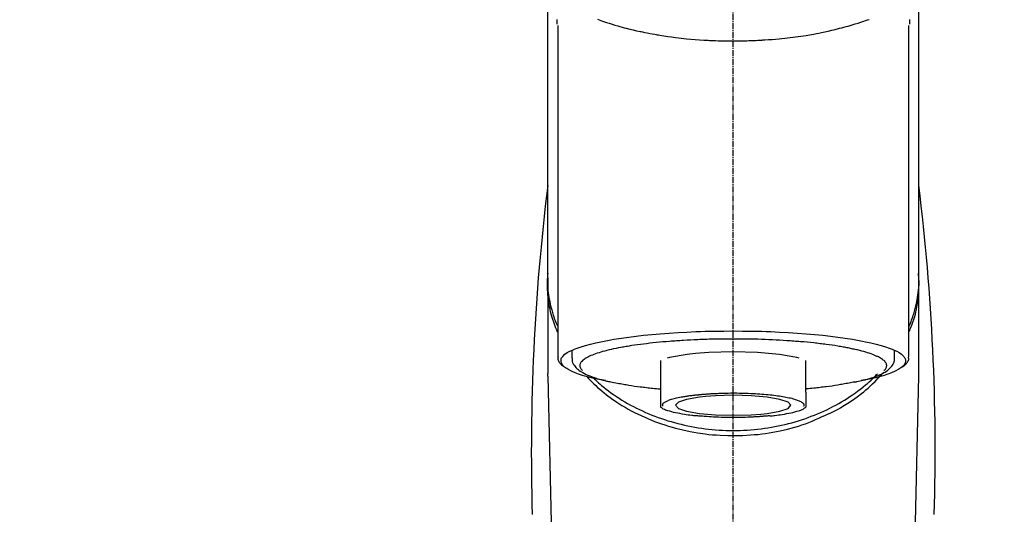
# Model space of a CAD drawing. Units: millimetres. Extents: x -109 to 26472, y -120 to 8859.
# Drawn here: x 17515 to 17637, y 3168 to 3229 of the extents above; entities that cross this region are included whole.
import ezdxf

# ---------------------------------------------------------------- set-up
doc = ezdxf.new("R2010")
doc.units = ezdxf.units.MM
doc.linetypes.add('CENTER2', pattern=[1.125, 0.75, -0.125, 0.125, -0.125])
doc.layers.add('150-機器', color=8, linetype='Continuous')
doc.layers.add('160-文字', color=254, linetype='Continuous')
doc.styles.add('KH001', font='txt')
doc.dimstyles.new('KH1xx030', dxfattribs={"dimscale": 30, "dimtxt": 2, "dimasz": 0.6, "dimexe": 0.3, "dimexo": 1.2, "dimgap": 0.5, "dimtad": 3, "dimdec": 1, "dimdsep": 46, "dimlunit": 6, "dimtxsty": 'KH001', "dimblk": 'DOT', "dimcen": 1, "dimdle": 1, "dimclrd": 256, "dimclre": 256, "dimclrt": 256, "dimadec": 0, "dimazin": 0, "dimtfac": 1, "dimtdec": 1, "dimtix": 1, "dimtmove": 2, "dimatfit": 3, "dimldrblk": 'CLOSEDBLANK', "dimfxl": 1, "dimtolj": 1, "dimtzin": 0, "dimlwd": -1, "dimlwe": -1, "dimarcsym": 0})

# ---------------------------------------------------------------- blocks, each defined once
blk = doc.blocks.new('F402_S')
at = {"layer": '150-機器', "color": 161, "linetype": 'CENTER2'}
blk.add_line((0, -72.08), (0, 259.91), dxfattribs=at)
at = {"layer": '150-機器', "color": 13, "linetype": 'Continuous'}
for p, q in [((-21.69, 199.46), (-21.69, 158.44)), ((21.69, 158.44), (21.69, 199.45)), ((-22.94, 168.23), (-22.94, 156.36)), ((22.94, 156.36), (22.94, 167.57)), ((-19.95, 159.19), (-19.95, 158.34)), ((19.95, 158.34), (19.95, 159.19)), ((-8.98, 158.01), (-8.98, 154.08)), ((8.98, 154.08), (8.98, 158.01)), ((-22.94, 156.05), (-22.94, 156.36)), ((-22.94, 156.05), (-20.95, 71.25)), ((20.95, 71.25), (22.94, 156.05)), ((22.94, 156.05), (22.94, 156.36))]:
    blk.add_line(p, q, dxfattribs=at)
for points in [[(-22.94, 168.23), (-22.94, 172.52), (-22.94, 176.81), (-22.94, 181.1), (-22.94, 185.39), (-22.94, 189.68), (-22.94, 193.97), (-22.94, 198.26), (-22.94, 202.55), (-22.94, 206.84), (-22.94, 211.13), (-22.94, 215.42), (-22.94, 219.71)], [(22.94, 168.23), (22.94, 172.52), (22.94, 176.81), (22.94, 181.1), (22.94, 185.39), (22.94, 189.68), (22.94, 193.97), (22.94, 198.26), (22.94, 202.55), (22.94, 206.84), (22.94, 211.13), (22.94, 215.42), (22.94, 219.71)], [(-21.78, 199.62), (-21.78, 199.63), (-21.78, 199.64), (-21.78, 199.65), (-21.79, 199.66), (-21.79, 199.68), (-21.79, 199.69), (-21.79, 199.7), (-21.79, 199.71), (-21.79, 199.78), (-21.79, 199.84), (-21.79, 199.91), (-21.79, 199.98), (-21.79, 200.03), (-21.79, 200.08), (-21.79, 200.13), (-21.79, 200.19)], [(-16.8, 200.22), (-16.58, 200.15), (-16.37, 200.07), (-16.15, 200), (-16.04, 199.96), (-15.92, 199.92), (-15.81, 199.88), (-15.69, 199.84), (-15.34, 199.73), (-14.98, 199.61), (-14.63, 199.5), (-14.27, 199.4), (-14.01, 199.32), (-13.75, 199.25), (-13.49, 199.18), (-13.23, 199.11), (-12.81, 199.01), (-12.38, 198.91), (-11.96, 198.81), (-11.53, 198.72), (-11.38, 198.69), (-11.23, 198.66), (-11.09, 198.63), (-10.94, 198.6), (-10.63, 198.54), (-10.32, 198.48), (-10.01, 198.42), (-9.7, 198.36), (-9.55, 198.34), (-9.39, 198.31), (-9.23, 198.28), (-9.07, 198.26), (-8.59, 198.18), (-8.1, 198.1), (-7.62, 198.03), (-7.13, 197.97), (-6.79, 197.92), (-6.45, 197.88), (-6.11, 197.85), (-5.77, 197.81), (-5.24, 197.76), (-4.71, 197.72), (-4.17, 197.69), (-3.64, 197.65), (-3.46, 197.64), (-3.28, 197.63), (-3.1, 197.62), (-2.92, 197.61), (-2.57, 197.6), (-2.21, 197.58), (-1.85, 197.57), (-1.49, 197.56), (-1.31, 197.56), (-1.13, 197.55), (-0.95, 197.55), (-0.77, 197.55), (-0.41, 197.54), (-0.05, 197.54), (0.31, 197.54), (0.67, 197.55), (0.85, 197.55), (1.03, 197.55), (1.22, 197.55), (1.4, 197.56), (1.67, 197.57), (1.94, 197.58), (2.21, 197.59), (2.49, 197.6), (2.58, 197.6), (2.67, 197.61), (2.76, 197.61), (2.85, 197.61), (3.03, 197.62), (3.21, 197.63), (3.39, 197.64), (3.56, 197.65), (3.65, 197.66), (3.74, 197.66), (3.83, 197.67), (3.92, 197.68), (4.36, 197.7), (4.8, 197.73), (5.24, 197.77), (5.68, 197.8), (6.02, 197.84), (6.36, 197.87), (6.7, 197.91), (7.04, 197.95), (7.7, 198.04), (8.36, 198.13), (9.01, 198.23), (9.67, 198.34), (9.97, 198.4), (10.28, 198.46), (10.59, 198.52), (10.89, 198.58), (11.32, 198.67), (11.75, 198.76), (12.18, 198.86), (12.6, 198.97), (12.74, 199), (12.88, 199.04), (13.02, 199.07), (13.15, 199.11), (13.42, 199.17), (13.69, 199.24), (13.95, 199.32), (14.21, 199.39), (14.34, 199.43), (14.47, 199.46), (14.59, 199.5), (14.72, 199.54), (15.08, 199.65), (15.44, 199.75), (15.79, 199.87), (16.15, 199.99), (16.36, 200.06), (16.58, 200.14), (16.79, 200.21)], [(21.8, 200.21), (21.8, 200.09), (21.79, 199.96), (21.79, 199.84), (21.79, 199.71), (21.79, 199.7), (21.79, 199.68), (21.79, 199.67), (21.79, 199.66), (21.78, 199.64), (21.78, 199.63), (21.78, 199.61), (21.78, 199.6)], [(-21.73, 161.53), (-21.76, 161.59), (-21.78, 161.65), (-21.81, 161.71), (-21.83, 161.77), (-21.85, 161.83), (-21.88, 161.89), (-21.9, 161.95), (-21.92, 162.01), (-22.06, 162.36), (-22.19, 162.72), (-22.32, 163.07), (-22.43, 163.43), (-22.52, 163.73), (-22.59, 164.03), (-22.66, 164.34), (-22.71, 164.65), (-22.8, 165.19), (-22.87, 165.74), (-22.92, 166.29), (-22.95, 166.84), (-22.96, 167.08), (-22.97, 167.33), (-22.97, 167.57), (-22.97, 167.82), (-22.95, 168.06), (-22.94, 168.3), (-22.91, 168.55), (-22.89, 168.79)], [(-22.94, 168.23), (-22.95, 167.92), (-22.95, 167.61), (-22.95, 167.31), (-22.94, 167), (-22.92, 166.69), (-22.88, 166.38), (-22.84, 166.07), (-22.79, 165.77), (-22.69, 165.27), (-22.58, 164.77), (-22.45, 164.27), (-22.31, 163.78), (-22.25, 163.59), (-22.19, 163.39), (-22.13, 163.2), (-22.06, 163.01), (-21.99, 162.82), (-21.91, 162.63), (-21.83, 162.44), (-21.75, 162.26)], [(21.73, 161.53), (21.76, 161.59), (21.78, 161.65), (21.81, 161.71), (21.83, 161.77), (21.85, 161.83), (21.88, 161.89), (21.9, 161.95), (21.92, 162.01), (22.06, 162.36), (22.19, 162.72), (22.32, 163.07), (22.43, 163.43), (22.52, 163.73), (22.59, 164.03), (22.66, 164.34), (22.71, 164.65), (22.8, 165.19), (22.87, 165.74), (22.92, 166.29), (22.95, 166.84), (22.96, 167.08), (22.97, 167.33), (22.97, 167.57), (22.97, 167.82), (22.95, 168.06), (22.94, 168.3), (22.91, 168.55), (22.89, 168.79)], [(21.74, 162.23), (21.82, 162.42), (21.9, 162.61), (21.98, 162.8), (22.05, 162.99), (22.12, 163.19), (22.19, 163.38), (22.25, 163.58), (22.31, 163.77), (22.45, 164.27), (22.58, 164.76), (22.69, 165.26), (22.79, 165.77), (22.84, 166.07), (22.88, 166.38), (22.92, 166.69), (22.94, 167), (22.95, 167.31), (22.95, 167.61), (22.95, 167.92), (22.94, 168.23)], [(-15.8, 155.49), (-15.81, 155.5), (-15.82, 155.5), (-15.82, 155.5), (-15.83, 155.5), (-15.83, 155.5), (-15.84, 155.5), (-15.85, 155.5), (-15.85, 155.5), (-16.24, 155.58), (-16.63, 155.65), (-17.02, 155.73), (-17.41, 155.81), (-17.73, 155.89), (-18.04, 155.97), (-18.35, 156.06), (-18.66, 156.15), (-19.12, 156.31), (-19.57, 156.48), (-20.01, 156.67), (-20.45, 156.9), (-20.59, 156.98), (-20.73, 157.07), (-20.86, 157.17), (-20.99, 157.29), (-21.13, 157.47), (-21.24, 157.67), (-21.3, 157.89), (-21.3, 158.1), (-21.27, 158.2), (-21.22, 158.31), (-21.15, 158.41), (-21.08, 158.5), (-20.82, 158.76), (-20.53, 158.96), (-20.22, 159.13), (-19.89, 159.28), (-19.65, 159.38), (-19.41, 159.48), (-19.17, 159.57), (-18.93, 159.65), (-18.29, 159.84), (-17.65, 160.02), (-17.01, 160.18), (-16.36, 160.32), (-15.96, 160.4), (-15.56, 160.48), (-15.16, 160.55), (-14.76, 160.62), (-13.84, 160.76), (-12.93, 160.89), (-12.01, 161.01), (-11.09, 161.11), (-10.57, 161.16), (-10.05, 161.21), (-9.53, 161.26), (-9.02, 161.3), (-7.92, 161.38), (-6.83, 161.45), (-5.73, 161.51), (-4.63, 161.56), (-4.05, 161.58), (-3.47, 161.6), (-2.9, 161.61), (-2.32, 161.63), (-1.16, 161.64), (0, 161.65), (1.16, 161.64), (2.32, 161.63), (2.9, 161.61), (3.47, 161.6), (4.05, 161.58), (4.63, 161.56), (5.73, 161.51), (6.83, 161.45), (7.92, 161.38), (9.02, 161.3), (9.53, 161.26), (10.05, 161.21), (10.57, 161.16), (11.09, 161.11), (12.01, 161.01), (12.93, 160.89), (13.84, 160.76), (14.76, 160.62), (15.16, 160.55), (15.56, 160.48), (15.96, 160.4), (16.36, 160.32), (17.01, 160.18), (17.65, 160.02), (18.29, 159.84), (18.93, 159.65), (19.17, 159.57), (19.41, 159.48), (19.65, 159.38), (19.89, 159.28), (20.22, 159.13), (20.53, 158.96), (20.82, 158.76), (21.08, 158.5), (21.15, 158.41), (21.22, 158.31), (21.27, 158.2), (21.3, 158.1), (21.3, 157.89), (21.24, 157.67), (21.13, 157.47), (20.99, 157.29), (20.86, 157.17), (20.73, 157.07), (20.59, 156.98), (20.45, 156.9), (20.01, 156.67), (19.57, 156.48), (19.12, 156.31), (18.66, 156.15), (18.35, 156.06), (18.04, 155.97), (17.73, 155.89), (17.41, 155.81), (17.02, 155.73), (16.64, 155.65), (16.25, 155.58), (15.86, 155.51), (15.86, 155.5), (15.85, 155.5), (15.85, 155.5), (15.85, 155.5), (15.84, 155.5), (15.84, 155.5), (15.83, 155.5), (15.83, 155.5)], [(14.8, 159.41), (14.66, 159.44), (14.51, 159.48), (14.37, 159.51), (14.22, 159.54), (14.06, 159.57), (13.9, 159.6), (13.74, 159.62), (13.57, 159.65), (13.41, 159.68), (13.25, 159.71), (13.09, 159.74), (12.92, 159.77), (12.57, 159.83), (12.21, 159.88), (11.85, 159.93), (11.5, 159.98), (11.3, 160), (11.11, 160.02), (10.92, 160.05), (10.73, 160.07), (10.54, 160.09), (10.34, 160.12), (10.15, 160.14), (9.96, 160.16), (9.55, 160.21), (9.15, 160.25), (8.74, 160.28), (8.33, 160.32), (8.12, 160.33), (7.9, 160.35), (7.69, 160.36), (7.47, 160.38), (7.26, 160.4), (7.04, 160.41), (6.83, 160.43), (6.62, 160.44), (6.17, 160.47), (5.73, 160.5), (5.29, 160.52), (4.84, 160.54), (4.39, 160.56), (3.93, 160.58), (3.48, 160.6), (3.02, 160.61), (2.56, 160.62), (2.1, 160.63), (1.64, 160.64), (1.17, 160.64), (0.94, 160.65), (0.71, 160.65), (0.47, 160.65), (0.24, 160.65), (0.01, 160.65), (-0.22, 160.65), (-0.46, 160.65), (-0.69, 160.65), (-1.15, 160.65), (-1.62, 160.64), (-2.08, 160.63), (-2.55, 160.62), (-2.77, 160.61), (-3, 160.61), (-3.23, 160.6), (-3.46, 160.59), (-3.69, 160.58), (-3.92, 160.58), (-4.15, 160.57), (-4.38, 160.56), (-4.82, 160.54), (-5.27, 160.52), (-5.72, 160.5), (-6.16, 160.47), (-6.38, 160.46), (-6.6, 160.44), (-6.81, 160.43), (-7.03, 160.41), (-7.24, 160.4), (-7.46, 160.38), (-7.68, 160.37), (-7.89, 160.35), (-8.31, 160.32), (-8.72, 160.28), (-9.13, 160.24), (-9.55, 160.2), (-9.94, 160.16), (-10.33, 160.12), (-10.72, 160.07), (-11.11, 160.03), (-11.47, 159.98), (-11.84, 159.93), (-12.2, 159.88), (-12.56, 159.83), (-12.73, 159.8), (-12.89, 159.77), (-13.06, 159.74), (-13.23, 159.71), (-13.39, 159.68), (-13.56, 159.66), (-13.73, 159.63), (-13.89, 159.6), (-14.19, 159.54), (-14.49, 159.48), (-14.79, 159.42), (-15.09, 159.35), (-15.36, 159.29), (-15.62, 159.23), (-15.89, 159.16), (-16.15, 159.09), (-16.37, 159.02), (-16.6, 158.95), (-16.82, 158.88), (-17.05, 158.8), (-17.23, 158.74), (-17.42, 158.66), (-17.6, 158.59), (-17.78, 158.51), (-17.92, 158.44), (-18.07, 158.36), (-18.21, 158.28), (-18.34, 158.2), (-18.45, 158.13), (-18.55, 158.05), (-18.64, 157.97), (-18.73, 157.88), (-18.79, 157.81), (-18.85, 157.73), (-18.9, 157.65), (-18.94, 157.56), (-18.96, 157.48), (-18.97, 157.4), (-18.97, 157.32), (-18.96, 157.24), (-18.94, 157.15), (-18.9, 157.06), (-18.86, 156.99), (-18.8, 156.91), (-18.76, 156.87), (-18.72, 156.83), (-18.67, 156.79), (-18.63, 156.75), (-18.63, 156.75), (-18.63, 156.75), (-18.63, 156.75), (-18.63, 156.75)], [(-21.67, 158.45), (-21.67, 158.43), (-21.67, 158.42), (-21.67, 158.4), (-21.68, 158.39), (-21.69, 158.33), (-21.7, 158.27), (-21.7, 158.21), (-21.7, 158.15), (-21.67, 158.04), (-21.63, 157.94), (-21.56, 157.84), (-21.5, 157.74), (-21.43, 157.65), (-21.37, 157.56), (-21.29, 157.48), (-21.22, 157.4), (-21.15, 157.35), (-21.09, 157.31), (-21.02, 157.27), (-20.96, 157.23), (-20.93, 157.21), (-20.91, 157.2), (-20.89, 157.19), (-20.87, 157.17)], [(-19.91, 158.33), (-19.92, 158.29), (-19.92, 158.26), (-19.92, 158.22), (-19.92, 158.19), (-19.93, 158.1), (-19.93, 158.02), (-19.93, 157.94), (-19.91, 157.85), (-19.87, 157.72), (-19.81, 157.6), (-19.74, 157.48), (-19.65, 157.36), (-19.56, 157.24), (-19.46, 157.12), (-19.35, 157.01), (-19.24, 156.91), (-19.09, 156.79), (-18.94, 156.68), (-18.78, 156.58), (-18.62, 156.49), (-18.41, 156.37), (-18.19, 156.27), (-17.97, 156.17), (-17.75, 156.08), (-17.46, 155.97), (-17.17, 155.87), (-16.88, 155.77), (-16.59, 155.69), (-16.36, 155.63), (-16.13, 155.57), (-15.89, 155.51), (-15.66, 155.45), (-15.54, 155.43), (-15.42, 155.4), (-15.3, 155.37), (-15.17, 155.35)], [(-4.66, 158.84), (-5.72, 158.72), (-7.87, 158.35), (-8.19, 158.27)], [(8.14, 158.28), (7.87, 158.35), (5.72, 158.72), (3, 158.96), (0, 159.05), (-3.01, 158.96), (-4.66, 158.84)], [(18.63, 156.75), (18.66, 156.78), (18.69, 156.81), (18.72, 156.84), (18.76, 156.87), (18.81, 156.93), (18.86, 157), (18.9, 157.08), (18.94, 157.15), (18.96, 157.23), (18.97, 157.31), (18.97, 157.39), (18.96, 157.48), (18.94, 157.56), (18.9, 157.65), (18.85, 157.72), (18.8, 157.8), (18.72, 157.89), (18.64, 157.97), (18.55, 158.05), (18.46, 158.12), (18.34, 158.2), (18.21, 158.28), (18.08, 158.36), (17.94, 158.43), (17.86, 158.47), (17.77, 158.5), (17.68, 158.54), (17.59, 158.58), (17.51, 158.62), (17.42, 158.65), (17.34, 158.69), (17.25, 158.73), (17.04, 158.81), (16.82, 158.88), (16.61, 158.95), (16.39, 159.02), (16.14, 159.09), (15.88, 159.16), (15.63, 159.22), (15.38, 159.29), (15.23, 159.32), (15.09, 159.35), (14.94, 159.38), (14.8, 159.41)], [(15, 155.32), (15.07, 155.33), (15.15, 155.35), (15.22, 155.36), (15.29, 155.38), (15.49, 155.42), (15.68, 155.46), (15.87, 155.5), (16.06, 155.54), (16.32, 155.61), (16.59, 155.69), (16.85, 155.77), (17.11, 155.85), (17.38, 155.94), (17.64, 156.04), (17.9, 156.14), (18.16, 156.25), (18.36, 156.35), (18.56, 156.45), (18.76, 156.56), (18.95, 156.68), (19.09, 156.79), (19.23, 156.9), (19.37, 157.02), (19.49, 157.15), (19.6, 157.27), (19.7, 157.4), (19.79, 157.54), (19.85, 157.69), (19.88, 157.78), (19.9, 157.88), (19.92, 157.99), (19.93, 158.09), (19.93, 158.14), (19.94, 158.19), (19.94, 158.24), (19.94, 158.29)], [(20.87, 157.17), (20.88, 157.18), (20.89, 157.18), (20.91, 157.19), (20.92, 157.2), (20.99, 157.24), (21.06, 157.28), (21.12, 157.32), (21.19, 157.37), (21.26, 157.44), (21.33, 157.52), (21.4, 157.6), (21.46, 157.69), (21.53, 157.79), (21.6, 157.89), (21.66, 158), (21.69, 158.11), (21.69, 158.17), (21.69, 158.23), (21.68, 158.29), (21.67, 158.35), (21.67, 158.36), (21.67, 158.38), (21.67, 158.39), (21.66, 158.41)], [(-18.14, 156.04), (-17.93, 155.8), (-17.71, 155.57), (-17.48, 155.33), (-17.26, 155.1), (-17.01, 154.88), (-16.77, 154.66), (-16.51, 154.44), (-16.26, 154.23), (-15.66, 153.75), (-15.04, 153.29), (-14.41, 152.85), (-13.77, 152.43), (-13.38, 152.2), (-13, 151.98), (-12.61, 151.77), (-12.21, 151.56), (-11.4, 151.17), (-10.58, 150.8), (-9.74, 150.46), (-8.89, 150.15), (-8.45, 150.01), (-8.01, 149.87), (-7.57, 149.74), (-7.13, 149.62), (-6.23, 149.39), (-5.32, 149.2), (-4.41, 149.04), (-3.49, 148.91), (-3.02, 148.85), (-2.55, 148.8), (-2.09, 148.77), (-1.62, 148.74), (-0.68, 148.7), (0.25, 148.69), (1.19, 148.71), (2.12, 148.77), (2.59, 148.81), (3.06, 148.85), (3.52, 148.91), (3.99, 148.97), (4.9, 149.12), (5.81, 149.3), (6.71, 149.51), (7.61, 149.75), (8.05, 149.88), (8.49, 150.01), (8.93, 150.16), (9.36, 150.32), (9.77, 150.49), (10.18, 150.67), (10.59, 150.86), (11, 151.05)], [(-17.29, 155.82), (-17.22, 155.75), (-17.14, 155.68), (-17.07, 155.61), (-16.99, 155.54), (-16.82, 155.38), (-16.65, 155.22), (-16.47, 155.06), (-16.29, 154.91), (-16, 154.68), (-15.71, 154.45), (-15.42, 154.22), (-15.12, 154), (-14.79, 153.77), (-14.45, 153.54), (-14.11, 153.32), (-13.77, 153.1), (-13.42, 152.89), (-13.06, 152.68), (-12.71, 152.48), (-12.34, 152.29), (-11.98, 152.1), (-11.6, 151.92), (-11.23, 151.74), (-10.85, 151.57), (-10.46, 151.4), (-10.07, 151.24), (-9.68, 151.09), (-9.29, 150.94), (-8.89, 150.8), (-8.49, 150.67), (-8.08, 150.54), (-7.68, 150.42), (-7.27, 150.3), (-6.85, 150.19), (-6.44, 150.09), (-6.02, 149.99), (-5.6, 149.9), (-5.18, 149.82), (-4.76, 149.74), (-4.33, 149.67), (-3.9, 149.6), (-3.48, 149.55), (-3.05, 149.5), (-2.62, 149.45), (-2.18, 149.41), (-1.75, 149.38), (-1.32, 149.36), (-0.89, 149.34), (-0.45, 149.33), (-0.02, 149.33), (0.41, 149.33), (0.85, 149.34), (1.28, 149.36), (1.71, 149.38), (2.15, 149.41), (2.58, 149.45), (3.01, 149.49), (3.44, 149.54), (3.87, 149.6), (4.29, 149.66), (4.72, 149.73), (5.14, 149.81), (5.56, 149.89), (5.98, 149.98), (6.4, 150.08), (6.82, 150.18), (7.23, 150.29), (7.64, 150.41), (8.05, 150.53), (8.45, 150.66), (8.86, 150.79), (9.26, 150.93), (9.65, 151.08), (10.04, 151.23), (10.43, 151.39), (10.82, 151.56), (11.2, 151.73), (11.57, 151.9), (11.95, 152.09), (12.32, 152.28), (12.68, 152.47), (13.04, 152.67), (13.39, 152.87), (13.74, 153.09), (14.09, 153.3), (14.43, 153.52), (14.76, 153.75), (15.1, 153.98), (15.42, 154.22), (15.74, 154.46), (16.05, 154.71), (16.36, 154.96), (16.59, 155.16), (16.81, 155.36), (17.03, 155.56), (17.25, 155.77), (17.37, 155.88), (17.49, 156), (17.61, 156.12), (17.72, 156.24), (17.75, 156.26), (17.77, 156.29), (17.8, 156.31), (17.83, 156.34)], [(11, 151.05), (11.33, 151.19), (11.66, 151.34), (11.99, 151.48), (12.32, 151.64), (12.63, 151.8), (12.95, 151.98), (13.25, 152.15), (13.56, 152.34), (14.15, 152.71), (14.74, 153.09), (15.31, 153.49), (15.87, 153.91), (16.14, 154.13), (16.4, 154.34), (16.67, 154.57), (16.92, 154.8), (17.23, 155.09), (17.53, 155.39), (17.83, 155.7), (18.12, 156.01), (18.18, 156.08), (18.24, 156.15), (18.31, 156.21), (18.37, 156.28), (18.43, 156.35), (18.49, 156.41), (18.55, 156.48), (18.61, 156.55)], [(-15.17, 155.35), (-14.96, 155.31), (-14.75, 155.27), (-14.54, 155.23), (-14.33, 155.2), (-14.14, 155.16), (-13.95, 155.13), (-13.76, 155.09), (-13.57, 155.06), (-13.41, 155.03), (-13.25, 155), (-13.09, 154.97), (-12.92, 154.95), (-12.57, 154.89), (-12.21, 154.83), (-11.85, 154.78), (-11.5, 154.74), (-11.3, 154.71), (-11.11, 154.69), (-10.92, 154.67), (-10.73, 154.64), (-10.54, 154.62), (-10.34, 154.6), (-10.15, 154.57), (-9.96, 154.55), (-9.73, 154.53), (-9.51, 154.51), (-9.29, 154.49), (-9.06, 154.47), (-9.04, 154.46), (-9.02, 154.46), (-9, 154.46), (-8.98, 154.46)], [(15.01, 155.32), (14.84, 155.29), (14.67, 155.26), (14.5, 155.23), (14.33, 155.2), (14.14, 155.16), (13.95, 155.13), (13.76, 155.09), (13.57, 155.06), (13.41, 155.03), (13.25, 155), (13.08, 154.97), (12.92, 154.95), (12.57, 154.89), (12.21, 154.83), (11.85, 154.78), (11.49, 154.74), (11.3, 154.71), (11.11, 154.69), (10.92, 154.67), (10.73, 154.64), (10.53, 154.62), (10.34, 154.6), (10.15, 154.57), (9.96, 154.55), (9.73, 154.53), (9.51, 154.51), (9.29, 154.49), (9.06, 154.47), (9.04, 154.46), (9.02, 154.46), (9, 154.46), (8.98, 154.46)], [(-8.98, 154.08), (-8.98, 154.06), (-8.98, 154.03), (-8.98, 154.01), (-8.98, 153.99), (-8.98, 153.97), (-8.98, 153.95), (-8.98, 153.92), (-8.98, 153.9), (-8.98, 153.86), (-8.98, 153.82), (-8.98, 153.78), (-8.98, 153.74), (-8.98, 153.73), (-8.98, 153.71), (-8.98, 153.69), (-8.98, 153.67), (-8.98, 153.63), (-8.98, 153.58), (-8.98, 153.53), (-8.98, 153.48), (-8.98, 153.46), (-8.98, 153.43), (-8.98, 153.41), (-8.98, 153.39), (-8.98, 153.34), (-8.98, 153.3), (-8.98, 153.26), (-8.98, 153.21), (-8.98, 153.2), (-8.98, 153.18), (-8.98, 153.16), (-8.98, 153.14), (-8.98, 153.11), (-8.98, 153.08), (-8.98, 153.05), (-8.98, 153.02), (-8.98, 153.01), (-8.98, 152.99), (-8.98, 152.98), (-8.98, 152.97), (-8.98, 152.93), (-8.98, 152.89), (-8.98, 152.86), (-8.98, 152.82), (-8.98, 152.8), (-8.98, 152.78), (-8.98, 152.76), (-8.98, 152.74), (-8.98, 152.7), (-8.98, 152.67), (-8.98, 152.63), (-8.98, 152.6), (-8.98, 152.58), (-8.98, 152.57), (-8.98, 152.55), (-8.98, 152.53), (-8.98, 152.51), (-8.98, 152.48), (-8.98, 152.45), (-8.98, 152.42), (-8.98, 152.4), (-8.98, 152.39), (-8.98, 152.38), (-8.98, 152.36), (-8.98, 152.34), (-8.98, 152.32), (-8.98, 152.29), (-8.98, 152.27), (-8.98, 152.26), (-8.98, 152.25), (-8.98, 152.24), (-8.98, 152.23), (-8.98, 152.23), (-8.98, 152.22), (-8.98, 152.22), (-8.98, 152.22)], [(-8.7, 152.34), (-8.71, 152.35), (-8.71, 152.35), (-8.71, 152.36), (-8.72, 152.37), (-8.72, 152.39), (-8.73, 152.41), (-8.73, 152.43), (-8.74, 152.45), (-8.74, 152.5), (-8.73, 152.54), (-8.71, 152.59), (-8.69, 152.63), (-8.65, 152.69), (-8.6, 152.74), (-8.54, 152.79), (-8.48, 152.83), (-8.39, 152.88), (-8.3, 152.93), (-8.2, 152.97), (-8.11, 153.01), (-7.99, 153.06), (-7.87, 153.11), (-7.75, 153.15), (-7.63, 153.19), (-7.47, 153.24), (-7.31, 153.28), (-7.16, 153.32), (-7, 153.36), (-6.81, 153.4), (-6.62, 153.44), (-6.43, 153.48), (-6.24, 153.51), (-6.11, 153.53), (-5.98, 153.55), (-5.85, 153.57), (-5.72, 153.59), (-5.61, 153.61), (-5.5, 153.62), (-5.38, 153.64), (-5.27, 153.65), (-5.19, 153.66), (-5.11, 153.67), (-5.02, 153.69), (-4.94, 153.7), (-4.86, 153.7), (-4.79, 153.71), (-4.71, 153.72), (-4.63, 153.73), (-4.57, 153.74), (-4.51, 153.74), (-4.45, 153.75), (-4.38, 153.76), (-4.35, 153.76), (-4.31, 153.76), (-4.28, 153.77), (-4.24, 153.77), (-4.23, 153.77), (-4.21, 153.77), (-4.2, 153.77), (-4.18, 153.78)], [(-3.42, 153.53), (-4.19, 153.45), (-5.77, 153.17), (-6.78, 152.83), (-7.13, 152.45), (-6.78, 152.06), (-5.77, 151.72), (-4.19, 151.44), (-2.2, 151.27), (0, 151.21), (2.2, 151.27), (3.42, 151.36)], [(-4.18, 153.78), (-4.17, 153.78), (-4.15, 153.78), (-4.14, 153.78), (-4.12, 153.78), (-4.09, 153.78), (-4.05, 153.79), (-4.02, 153.79), (-3.98, 153.79), (-3.92, 153.8), (-3.85, 153.81), (-3.79, 153.81), (-3.73, 153.82), (-3.64, 153.82), (-3.56, 153.83), (-3.47, 153.84), (-3.39, 153.84), (-3.29, 153.85), (-3.2, 153.86), (-3.1, 153.86), (-3, 153.87), (-2.87, 153.88), (-2.73, 153.89), (-2.6, 153.89), (-2.46, 153.9), (-2.29, 153.91), (-2.12, 153.92), (-1.95, 153.92), (-1.78, 153.93), (-1.5, 153.94), (-1.22, 153.95), (-0.94, 153.96), (-0.65, 153.96), (-0.3, 153.97), (0.06, 153.97), (0.42, 153.97), (0.78, 153.96), (1.13, 153.96), (1.49, 153.95), (1.84, 153.93), (2.19, 153.92), (2.46, 153.9), (2.73, 153.89), (3, 153.87), (3.27, 153.85), (3.53, 153.83), (3.79, 153.81), (4.05, 153.79), (4.31, 153.77), (4.55, 153.75), (4.79, 153.72), (5.03, 153.69), (5.27, 153.66), (5.48, 153.63), (5.7, 153.6), (5.91, 153.56), (6.12, 153.53), (6.32, 153.5), (6.51, 153.46), (6.71, 153.42), (6.9, 153.38), (7.06, 153.35), (7.23, 153.31), (7.39, 153.26), (7.55, 153.22), (7.67, 153.18), (7.8, 153.13), (7.92, 153.09), (8.04, 153.04), (8.15, 153), (8.24, 152.95), (8.34, 152.91), (8.44, 152.85), (8.51, 152.81), (8.57, 152.77), (8.63, 152.72), (8.67, 152.66), (8.7, 152.61), (8.72, 152.57), (8.73, 152.52), (8.74, 152.47), (8.74, 152.45), (8.73, 152.42), (8.73, 152.4), (8.72, 152.38), (8.72, 152.37), (8.71, 152.36), (8.71, 152.35), (8.7, 152.34)], [(3.42, 151.36), (4.19, 151.44), (5.77, 151.72), (6.78, 152.06), (7.13, 152.45), (6.78, 152.83), (5.77, 153.17), (4.19, 153.45), (2.2, 153.62), (0, 153.68), (-2.2, 153.62), (-3.42, 153.53)], [(8.98, 154.08), (8.98, 154.06), (8.98, 154.03), (8.98, 154.01), (8.98, 153.99), (8.98, 153.97), (8.98, 153.95), (8.98, 153.92), (8.98, 153.9), (8.98, 153.86), (8.98, 153.82), (8.98, 153.78), (8.98, 153.74), (8.98, 153.73), (8.98, 153.71), (8.98, 153.69), (8.98, 153.67), (8.98, 153.63), (8.98, 153.58), (8.98, 153.53), (8.98, 153.48), (8.98, 153.46), (8.98, 153.43), (8.98, 153.41), (8.98, 153.39), (8.98, 153.34), (8.98, 153.3), (8.98, 153.26), (8.98, 153.21), (8.98, 153.2), (8.98, 153.18), (8.98, 153.16), (8.98, 153.14), (8.98, 153.11), (8.98, 153.08), (8.98, 153.05), (8.98, 153.02), (8.98, 153.01), (8.98, 152.99), (8.98, 152.98), (8.98, 152.97), (8.98, 152.93), (8.98, 152.89), (8.98, 152.86), (8.98, 152.82), (8.98, 152.8), (8.98, 152.78), (8.98, 152.76), (8.98, 152.74), (8.98, 152.7), (8.98, 152.67), (8.98, 152.63), (8.98, 152.6), (8.98, 152.58), (8.98, 152.57), (8.98, 152.55), (8.98, 152.53), (8.98, 152.51), (8.98, 152.48), (8.98, 152.45), (8.98, 152.42), (8.98, 152.4), (8.98, 152.39), (8.98, 152.38), (8.98, 152.36), (8.98, 152.34), (8.98, 152.32), (8.98, 152.29), (8.98, 152.27), (8.98, 152.26), (8.98, 152.25), (8.98, 152.24), (8.98, 152.23), (8.98, 152.23), (8.98, 152.22), (8.98, 152.22), (8.98, 152.21)], [(-4.51, 151.13), (-4.54, 151.13), (-4.56, 151.13), (-4.58, 151.14), (-4.6, 151.14), (-4.74, 151.15), (-4.87, 151.16), (-5.01, 151.17), (-5.14, 151.19), (-5.37, 151.21), (-5.59, 151.24), (-5.81, 151.28), (-6.04, 151.31), (-6.32, 151.36), (-6.59, 151.41), (-6.87, 151.46), (-7.15, 151.51), (-7.38, 151.57), (-7.61, 151.64), (-7.84, 151.71), (-8.08, 151.77), (-8.22, 151.82), (-8.37, 151.86), (-8.51, 151.91), (-8.65, 151.98), (-8.72, 152.02), (-8.79, 152.07), (-8.85, 152.12), (-8.92, 152.17), (-8.93, 152.18), (-8.95, 152.19), (-8.96, 152.21), (-8.98, 152.22)], [(4.51, 151.13), (4.54, 151.13), (4.56, 151.14), (4.58, 151.14), (4.6, 151.14), (4.74, 151.15), (4.87, 151.16), (5.01, 151.17), (5.14, 151.19), (5.37, 151.21), (5.59, 151.25), (5.81, 151.28), (6.04, 151.32), (6.32, 151.36), (6.59, 151.41), (6.87, 151.46), (7.15, 151.52), (7.38, 151.57), (7.61, 151.64), (7.84, 151.71), (8.08, 151.78), (8.22, 151.82), (8.37, 151.86), (8.51, 151.91), (8.65, 151.98), (8.72, 152.03), (8.78, 152.08), (8.85, 152.13), (8.92, 152.18), (8.93, 152.19), (8.95, 152.2), (8.96, 152.2), (8.98, 152.21)], [(4.47, 151.14), (4.38, 151.13), (4.3, 151.13), (4.21, 151.12), (4.12, 151.11), (4.09, 151.11), (4.05, 151.1), (4.02, 151.1), (3.98, 151.1), (3.92, 151.09), (3.85, 151.09), (3.79, 151.08), (3.73, 151.08), (3.64, 151.07), (3.56, 151.06), (3.47, 151.05), (3.39, 151.05), (3.29, 151.04), (3.2, 151.03), (3.1, 151.03), (3, 151.02), (2.87, 151.01), (2.73, 151.01), (2.6, 151), (2.46, 150.99), (2.29, 150.98), (2.12, 150.97), (1.95, 150.97), (1.78, 150.96), (1.5, 150.95), (1.22, 150.94), (0.94, 150.93), (0.65, 150.93), (0.3, 150.92), (-0.06, 150.92), (-0.42, 150.92), (-0.78, 150.93), (-1.13, 150.93), (-1.49, 150.94), (-1.84, 150.96), (-2.19, 150.97), (-2.46, 150.99), (-2.73, 151), (-3, 151.02), (-3.27, 151.04), (-3.44, 151.05), (-3.61, 151.06), (-3.79, 151.08), (-3.96, 151.09), (-4.06, 151.1), (-4.16, 151.11), (-4.27, 151.12), (-4.37, 151.13), (-4.41, 151.14), (-4.45, 151.14), (-4.49, 151.15), (-4.53, 151.15)]]:
    blk.add_lwpolyline(points, dxfattribs=at)
for centre, start, end in [((242.94, 146.72), 172.9442, 181.6629), ((-242.94, 146.72), 358.3371, 7.0558)]:
    blk.add_arc(centre, 267.91, start, end, dxfattribs=at)
blk = doc.blocks.new('_ClosedBlank')
at = {"color": 0, "linetype": 'ByBlock', "lineweight": -2}
for p, q in [((-1, 0.1667), (0, 0)), ((-1, 0.1667), (-1, -0.1667)), ((0, 0), (-1, -0.1667))]:
    blk.add_line(p, q, dxfattribs=at)
blk = doc.blocks.new('_Dot')
at = {"color": 0, "linetype": 'ByBlock', "lineweight": -2}
blk.add_line((-0.5, 0), (-1, 0), dxfattribs=at)
at = {"color": 0, "linetype": 'ByBlock', "const_width": 0.5}
blk.add_lwpolyline([(-0.25, 0, 1), (0.25, 0, 1)], format="xyb", close=True, dxfattribs=at)

msp = doc.modelspace()

# ---------------------------------------------------------------- block references
at = {"layer": '150-機器'}
msp.add_blockref('F402_S', (17603.42, 3029.12), dxfattribs=at)

# ---------------------------------------------------------------- leaders
at = {"layer": '160-文字', "annotation_type": 0, "has_hookline": 1, "hookline_direction": 0, "text_width": 1397.06}
msp.add_leader([(16303.42, 2839.12), (16654.39, 3376.01), (16672.39, 3376.01)], dimstyle='KH1xx030', override={"dimgap": 0.5, "dimtad": 1}, dxfattribs=at)

doc.saveas('drawing.dxf')
